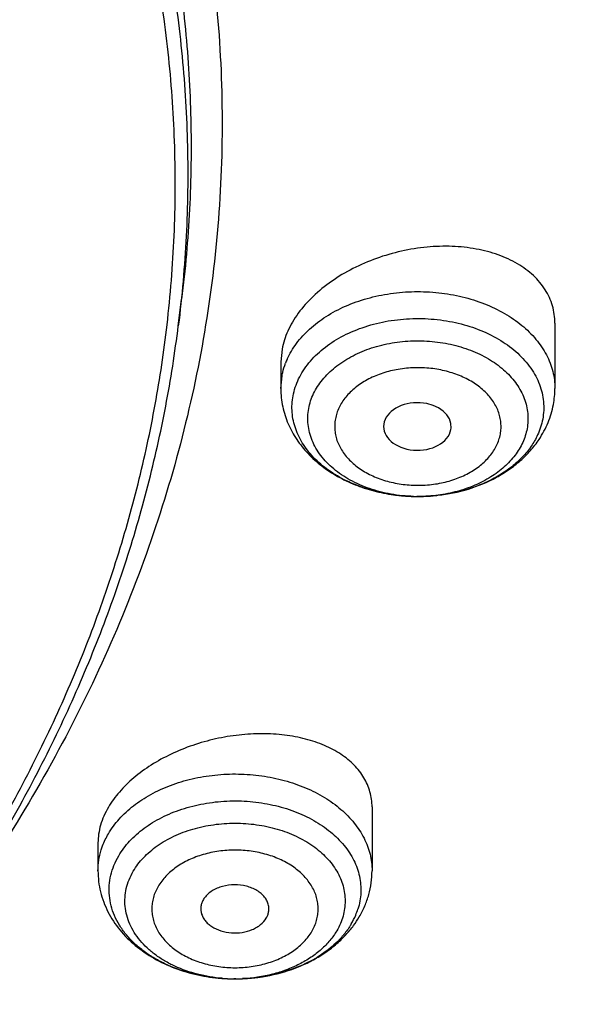
# Model space of a CAD drawing. Units: inches. Extents: x 7.7 to 14.2, y 1 to 17.5.
# Drawn here: x 12.1 to 12.4, y 12 to 12.5 of the extents above; entities that cross this region are included whole.
import ezdxf

# ---------------------------------------------------------------- set-up
doc = ezdxf.new("R2010")
doc.units = ezdxf.units.IN
doc.header["$LTSCALE"] = 1.21
doc.header["$MEASUREMENT"] = 0
doc.layers.get('0').update_dxf_attribs({"linetype": 'CONTINUOUS'})

msp = doc.modelspace()

# ---------------------------------------------------------------- linework, layer by layer
at = {"color": 7, "linetype": 'CONTINUOUS'}
for p, q in [((12.2014499739, 12.3152006643), (12.2031663966, 12.3290200578)), ((12.3961909578, 12.3164882947), (12.3961909578, 12.2827756228)), ((12.255064944, 12.3030360046), (12.2544586743, 12.2965813796)), ((12.2544586743, 12.2965810622), (12.2544586743, 12.2827756228)), ((12.3424096472, 12.2615001159), (12.342513375, 12.2622411742)), ((12.3256686351, 12.2269007209), (12.3248696969, 12.2269012038)), ((12.3016260979, 12.0662559149), (12.3016260979, 12.0332228883)), ((12.1598938144, 12.0477053324), (12.1598938144, 12.0332228883)), ((12.2312181854, 11.9773484847), (12.2302275207, 11.977348884))]:
    msp.add_line(p, q, dxfattribs=at)
at = {"color": 9, "linetype": 'CONTINUOUS'}
msp.add_line((12.2544586743, 12.2827756228), (12.255064944, 12.2893162811), dxfattribs=at)
for centre, radius, start, end in [((12.2938845391, 12.2817214536), 0.0395786078, 155.961256687, 159.171740345), ((12.2604154392, 12.0240566856), 0.0355322653, 337.2280651185, 342.5761894268), ((12.2582094646, 12.0249759725), 0.0379221139, 329.5617882963, 337.2374662437)]:
    msp.add_arc(centre, radius, start, end, dxfattribs=at)
at = {"color": 7, "linetype": 'CONTINUOUS'}
for centre, radius, start, end in [((12.2999330718, 12.2827815673), 0.0454743979, 180.0074898163, 192.0635795134), ((12.3506632383, 12.2827888408), 0.0455277213, 349.4444546736, 359.9833653632), ((12.3251022313, 12.31648531), 0.089573979, 261.6802059953, 262.4192428416), ((12.3252501071, 12.3177897969), 0.0908873509, 262.0734056567, 267.2696426118), ((12.325283837, 12.3180574871), 0.0911563773, 262.4364578089, 267.847137351), ((12.3253258003, 12.3189200462), 0.0920199254, 267.2560893998, 269.7154292864), ((12.3253206422, 12.3072707535), 0.0803706163, 268.4401867323, 269.6751770534), ((12.3253219374, 12.3074263434), 0.0805262111, 269.6748830613, 270.2440298409), ((12.325330309, 12.3187208159), 0.0918206729, 270.2117471758, 273.3225123332), ((12.3253363554, 12.3185624123), 0.0916621592, 271.7680674458, 273.8073281092), ((12.3253553097, 12.318313642), 0.0914127345, 273.3216596157, 276.4987962937), ((12.3253815115, 12.3179435366), 0.091041651, 273.8048345434, 276.1962146603), ((12.2496163521, 12.0360715988), 0.0526551053, 323.7471918593, 329.5965324422), ((12.2509625748, 12.0299153971), 0.0467118141, 317.9797807323, 319.8706397931), ((12.2307341379, 12.0687699659), 0.0914220266, 264.5090344953, 266.8914682334), ((12.230734054, 12.068900035), 0.0915518809, 265.6982081283, 266.5083535168), ((12.2307650075, 12.0577308276), 0.0803833595, 265.3203443581, 272.8081918349), ((12.2307555396, 12.069252253), 0.0919048387, 266.5097618623, 269.6708183299), ((12.2307497734, 12.0690425036), 0.0916950112, 266.8909474128, 268.2317324833), ((12.2307572626, 12.069463181), 0.0921157731, 270.2866935328, 271.7444095364), ((12.2307640266, 12.0692572966), 0.0919097781, 271.7441018949, 273.1636021956), ((12.230886608, 12.067594734), 0.0902429895, 273.1441471618, 278.8812752453), ((12.2310860622, 12.0662422848), 0.0888759632, 278.8888426385, 279.1765237434)]:
    msp.add_arc(centre, radius, start, end, dxfattribs=at)
msp.add_ellipse((12.3250847476, 12.263112932), major_axis=(0.0174732277, -2.47177e-05), ratio=0.7044411377, start_param=-0.0688826205, end_param=6.1537869727, dxfattribs=at)
at = {"color": 9, "linetype": 'CONTINUOUS'}
for points, knots in [([(11.0354037726, 13.71470542), (11.1461951107, 13.7103700185), (11.3114649126, 13.6928736766), (11.5261230518, 13.6473378423), (11.6811693528, 13.6027897655), (11.8295838905, 13.5480875249), (11.9700624553, 13.4837087533), (12.1013502683, 13.4102180623), (12.2222774528, 13.3282580753), (12.3317640249, 13.2385395954), (12.4288176548, 13.1418531335), (12.4991753006, 13.0554603341), (12.5481857708, 12.9837652364), (12.5810477045, 12.929245403), (12.6102230235, 12.8736809832), (12.6356457619, 12.8171947599), (12.6572582473, 12.7599144352), (12.6750091372, 12.7019682632), (12.6888585582, 12.6434875167), (12.6987735342, 12.5846042418), (12.70473069, 12.5254519891), (12.706717105, 12.4661651098), (12.7047265201, 12.4068783011), (12.6987652037, 12.3477262604), (12.6888460874, 12.2888433377), (12.6749925546, 12.2303630833), (12.6572375918, 12.1724175411), (12.6356210812, 12.1151379826), (12.6101943743, 12.0586526598), (12.5810151531, 12.0030892719), (12.5481493909, 11.9485706003), (12.4991338736, 11.8768772123), (12.4287701648, 11.7904869019), (12.3317097797, 11.6938038836), (12.2222169271, 11.6040892711), (12.1012840651, 11.5221335528), (11.9699909309, 11.4486474497), (11.8295085936, 11.3842737267), (11.6810874272, 11.3295762524), (11.5260487975, 11.285035301), (11.3657704567, 11.2510436663), (11.201687876, 11.2279004393), (11.0909404782, 11.2198567388), (11.0353162082, 11.2176820517)], [0, 0, 0, 0, 0.0726241757, 0.10841606, 0.1436490444, 0.1781907155, 0.2119258852, 0.2447609343, 0.2766279642, 0.3074890056, 0.3373400839, 0.3662148177, 0.3803131061, 0.3941984956, 0.4078866481, 0.4213957069, 0.4347462197, 0.4479608694, 0.4610643198, 0.4740828555, 0.4870440425, 0.4999763433, 0.5129086592, 0.5258698916, 0.5388885021, 0.5519920557, 0.5652068352, 0.5785575029, 0.5920667392, 0.6057550895, 0.6196406945, 0.6337392135, 0.6626144437, 0.6924660464, 0.7233276196, 0.7551951699, 0.7880307113, 0.8217663307, 0.8563083964, 0.8915417093, 0.9273338509, 0.9635381134, 1, 1, 1, 1]), ([(11.899785781, 13.6577371329), (11.9440555213, 13.6396640871), (12.0304920689, 13.6010882552), (12.154441162, 13.5353584476), (12.270542641, 13.4627829761), (12.3607511439, 13.3965229014), (12.4281841064, 13.3405017795), (12.4760019017, 13.2973733145), (12.5213274186, 13.2529153813), (12.5779332608, 13.1923991802), (12.6422781622, 13.1138111548), (12.6982388452, 13.030658524), (12.737108493, 12.9624289067), (12.7631625247, 12.9107863163), (12.7862544552, 12.8584407789), (12.8063471267, 12.8054762303), (12.8234070174, 12.751979073), (12.8374056848, 12.6980363059), (12.8483201099, 12.643736014), (12.856131579, 12.5891667861), (12.8608276842, 12.53441795), (12.8623997255, 12.479579038), (12.8608460628, 12.4247398606), (12.8561681517, 12.3699902456), (12.8483751198, 12.3154196741), (12.8374785905, 12.2611175998), (12.823498284, 12.2071723913), (12.8064558834, 12.1536724814), (12.7863813813, 12.100704427), (12.7633063366, 12.048355059), (12.7372705557, 11.996708478), (12.7083154389, 11.9458495974), (12.676489343, 11.8958587119), (12.629984586, 11.8300312259), (12.5647659807, 11.7503275604), (12.476528942, 11.6601232435), (12.378349951, 11.575258339), (12.2708730142, 11.4962777805), (12.1547937124, 11.4236807722), (12.0308628722, 11.3579292), (11.8998804029, 11.2994415451), (11.7626912831, 11.2485909356), (11.6201801193, 11.2057022909), (11.4732664245, 11.1710500817), (11.3228960264, 11.144856314), (11.1700454735, 11.1272890326), (11.0672720887, 11.121411482), (11.0157306125, 11.1199320305)], [0, 0, 0, 0, 0.0347025689, 0.0686350506, 0.1017416386, 0.1339840059, 0.149777834, 0.1653507355, 0.1807039207, 0.1958401906, 0.2254731477, 0.2543105265, 0.2684592383, 0.2824411812, 0.2962703009, 0.3099620126, 0.323533113, 0.3370016271, 0.3503866841, 0.3637082984, 0.3769872051, 0.3902445986, 0.4035019319, 0.4167806478, 0.4301019522, 0.4434865772, 0.4569545442, 0.4705249914, 0.484215941, 0.4980442144, 0.5120252104, 0.5261729165, 0.5404997009, 0.5550164142, 0.584646945, 0.6151267903, 0.6464844333, 0.6787242412, 0.7118282981, 0.7457585142, 0.7804588624, 0.8158576446, 0.8518697349, 0.8883987744, 0.9253393079, 0.9625788656, 1, 1, 1, 1]), ([(11.7284769116, 13.5794964522), (11.7809977379, 13.5604589233), (11.8581716846, 13.5289181597), (11.9573067588, 13.4806895092), (12.0513904606, 13.429660237), (12.1404937411, 13.373206875), (12.2236770781, 13.3114871281), (12.3008692922, 13.2479375151), (12.3717506714, 13.1796936747), (12.4352884018, 13.107140267), (12.4785194758, 13.0515451362), (12.5176296885, 12.9944368748), (12.5525152961, 12.9359655775), (12.583080988, 12.8762878487), (12.609242075, 12.8155625532), (12.6309270011, 12.7539528958), (12.6480757429, 12.6916245593), (12.660639415, 12.6287455338), (12.6685837865, 12.5654862793), (12.6718862418, 12.5020183068), (12.6705367082, 12.4385140917), (12.6645401282, 12.3751461974), (12.6539127814, 12.3120866597), (12.6386842294, 12.2495065043), (12.618898066, 12.1875745756), (12.5946085106, 12.1264579455), (12.5658828809, 12.066320681), (12.5328009748, 12.0073234838), (12.4954518905, 11.9496236832), (12.4539396332, 11.8933768987), (12.4238340208, 11.8572704639), (12.4081486409, 11.8395059288)], [0, 0, 0, 0, 0.0744573797, 0.1109467017, 0.1468978551, 0.217074831, 0.2512882885, 0.2849000289, 0.3502961514, 0.3821221109, 0.4133821083, 0.4441027049, 0.4743178784, 0.5040688888, 0.5334039439, 0.5623779439, 0.5910517719, 0.6194914499, 0.6477672197, 0.675952295, 0.7041215574, 0.7323501896, 0.760712284, 0.7892794704, 0.8181196644, 0.8472960562, 0.8768661132, 0.9068809059, 0.937384706, 0.9684145088, 1, 1, 1, 1]), ([(10.9376923427, 13.3297090203), (10.9928019656, 13.3297090203), (11.075396127, 13.3259608579), (11.1844885908, 13.3134512847), (11.2915588889, 13.2961182928), (11.3963530634, 13.2715175822), (11.4977672165, 13.2396676813), (11.5710992356, 13.2125215325), (11.6418154414, 13.182097584), (11.7096271343, 13.148519143), (11.7742539825, 13.1119234093), (11.835429376, 13.0724594261), (11.8929000179, 13.0302878833), (11.9464272021, 12.9855811533), (11.995787007, 12.9385219613), (12.0407727241, 12.8893034602), (12.0811957004, 12.8381274486), (12.116885698, 12.7852035796), (12.1476907961, 12.7307489939), (12.1734791686, 12.6749885951), (12.1941393125, 12.6181538476), (12.209580643, 12.5604820328), (12.2197342902, 12.5022154517), (12.224555228, 12.4436004519), (12.2240220148, 12.3848856172), (12.2181369171, 12.3263201946), (12.2069259168, 12.2681525503), (12.1904394054, 12.2106281679), (12.1687505874, 12.1539886893), (12.1419534186, 12.0984694108), (12.1101660777, 12.0443042776), (12.0859948213, 12.0096138921), (12.0731612904, 11.9925711395)], [0, 0, 0, 0, 0.0752041275, 0.1126207667, 0.1498062446, 0.2231754054, 0.2592453864, 0.2948164775, 0.3298342096, 0.3642509103, 0.3980266027, 0.4311297652, 0.4635384065, 0.4952406847, 0.5262353404, 0.5565332095, 0.5861586248, 0.615149367, 0.6435564484, 0.6714440595, 0.6988888927, 0.7259788698, 0.752811349, 0.7794908451, 0.8061262178, 0.8328275923, 0.8597032008, 0.8868563307, 0.9143826401, 0.9423679471, 0.9708865371, 1, 1, 1, 1]), ([(10.9376923427, 13.3058781575), (10.9815340127, 13.3058781575), (11.0690162292, 13.3026787078), (11.1989313143, 13.288317972), (11.326072157, 13.2645529622), (11.4490773594, 13.2316328545), (11.5666400324, 13.1899044201), (11.6775091721, 13.1398044466), (11.7805043534, 13.0818569931), (11.8745293267, 13.0166622864), (11.9585699476, 12.9449049966), (12.0200938243, 12.8796500005), (12.063262899, 12.8249288767), (12.0923359571, 12.7831225783), (12.1183081434, 12.740301372), (12.141110479, 12.6965792538), (12.1606795683, 12.6520735389), (12.1769607782, 12.6069037181), (12.1899099662, 12.5611921579), (12.1994892376, 12.5150621276), (12.2056730675, 12.4686395344), (12.2084431397, 12.4220497473), (12.2077917729, 12.3754231072), (12.2050824654, 12.3444468196), (12.2031663966, 12.3290200581)], [0, 0, 0, 0, 0.0733108181, 0.1462281649, 0.2183736395, 0.289385818, 0.3589375933, 0.4267450156, 0.4925796232, 0.5562803849, 0.61776579, 0.6770454058, 0.7059010508, 0.7342557162, 0.762139923, 0.7895910889, 0.8166531132, 0.843376046, 0.8698156574, 0.8960325028, 0.9220911845, 0.9480591675, 0.9740055863, 1, 1, 1, 1]), ([(10.9376923427, 13.2907338014), (10.9814745481, 13.2907338014), (11.0688381085, 13.287538697), (11.1985769834, 13.2731974362), (11.3255453791, 13.2494646611), (11.4483837437, 13.2165892041), (11.5657869609, 13.1749173681), (11.6765057234, 13.1248853475), (11.7793612075, 13.0670164909), (11.8732586503, 13.0019102109), (11.9571852829, 12.9302502489), (12.0186257118, 12.8650837612), (12.0617362342, 12.8104368582), (12.0907698592, 12.7686872637), (12.1167068181, 12.7259241378), (12.1394782258, 12.682261322), (12.1590207726, 12.6378159723), (12.1752798995, 12.5927074174), (12.1882115239, 12.5470578581), (12.1977778025, 12.5009903961), (12.2039532448, 12.454630768), (12.2067195599, 12.4081041728), (12.2060690765, 12.3615407747), (12.2033634437, 12.3306065016), (12.2014499738, 12.3152006643)], [0, 0, 0, 0, 0.073310818, 0.1462281649, 0.2183736395, 0.289385818, 0.3589375933, 0.4267450155, 0.4925796232, 0.5562803849, 0.61776579, 0.6770454058, 0.7059010508, 0.7342557161, 0.762139923, 0.7895910889, 0.8166531132, 0.843376046, 0.8698156574, 0.8960325028, 0.9220911845, 0.9480591675, 0.9740055863, 1, 1, 1, 1]), ([(12.1956337405, 12.3157338545), (12.1974065085, 12.331018807), (12.1998434332, 12.3617052644), (12.2001278879, 12.407874967), (12.1970377478, 12.4539951893), (12.1905796547, 12.499937791), (12.1807730759, 12.5455795088), (12.167644975, 12.5907970094), (12.1512313819, 12.6354685432), (12.1315788365, 12.6794748429), (12.1087399183, 12.7226978198), (12.0827784203, 12.7650226006), (12.0537633133, 12.8063377394), (12.0107336438, 12.860405684), (11.9495032852, 12.9248660558), (11.865979822, 12.9957333841), (11.7726302816, 13.0601051655), (11.6704554304, 13.117309033), (11.5605386719, 13.1667557385), (11.4440456481, 13.2079317486), (11.3222094002, 13.2404096078), (11.1963136424, 13.2638525137), (11.0676947037, 13.27801686), (10.9810921547, 13.2811726213), (10.9376923427, 13.2811726473)], [0, 0, 0, 0, 0.0259723402, 0.0519043193, 0.0778650056, 0.1039229403, 0.1301448351, 0.1565944795, 0.1833316276, 0.210411075, 0.2378821019, 0.2657877, 0.2941644686, 0.3230423009, 0.3823639181, 0.4438844635, 0.5076105918, 0.5734589975, 0.641266179, 0.7108009102, 0.7817806327, 0.8538806493, 0.9267456667, 1, 1, 1, 1]), ([(11.0369544841, 11.2295887275), (11.095407299, 11.2319247797), (11.2117361383, 11.2406995122), (11.3838635284, 11.2661516766), (11.551565229, 11.3036168285), (11.7131641318, 11.3527260259), (11.8670596221, 11.4129988417), (12.0117144337, 11.483840177), (12.1242784368, 11.5516592576), (12.2082347896, 11.6106155997), (12.2865888228, 11.6714360916), (12.3591178921, 11.7368319953), (12.4248816515, 11.8064869939), (12.4700593251, 11.8599511692), (12.5113997846, 11.9149520973), (12.5488001987, 11.9713548469), (12.5821642462, 12.029018691), (12.6114077718, 12.087799116), (12.6364549468, 12.1475492774), (12.6572410087, 12.208119064), (12.6737128426, 12.2693556057), (12.6858263188, 12.3311045579), (12.6935503808, 12.3932089596), (12.6968649069, 12.4555122546), (12.6957603966, 12.5178520548), (12.692086386, 12.5592677336), (12.6895240084, 12.5798974503)], [0, 0, 0, 0, 0.0736012318, 0.1466289558, 0.2187362814, 0.289596776, 0.3589192423, 0.4264561887, 0.4920143925, 0.5240173742, 0.5554836881, 0.6167747659, 0.6466278062, 0.6759606762, 0.7047921332, 0.7331470289, 0.7610563349, 0.7885571931, 0.8156925176, 0.8425107266, 0.8690652397, 0.8954136971, 0.9216172176, 0.947739399, 0.9738452327, 1, 1, 1, 1]), ([(12.6895087057, 12.5798934483), (12.6912593769, 12.5650769194), (12.6940116718, 12.5353752258), (12.6958753698, 12.4906937085), (12.695465389, 12.4459924088), (12.6927840827, 12.4013309481), (12.6878332767, 12.3567671077), (12.680620873, 12.3123588231), (12.6711556209, 12.2681638404), (12.659450205, 12.2242395765), (12.6455204718, 12.1806427459), (12.6293839229, 12.1374304406), (12.6110625348, 12.0946571115), (12.5836127166, 12.0379988099), (12.5438348096, 11.9684957732), (12.4880690763, 11.8882014814), (12.4243123449, 11.8109735054), (12.3651739051, 11.7498864976), (12.314290757, 11.7028997482), (12.2603821756, 11.6566586638), (12.1886257055, 11.6015320529), (12.0966215483, 11.5403165268), (11.9986549312, 11.4839334518), (11.8952377457, 11.4326737569), (11.8236494548, 11.4023593919), (11.7871138419, 11.3881012853)], [0, 0, 0, 0, 0.0278098967, 0.055572648, 0.0833239429, 0.1110995812, 0.1389351456, 0.1668656752, 0.1949253673, 0.2231473042, 0.2515631283, 0.2802029296, 0.3090948379, 0.3382651238, 0.397519763, 0.4581471078, 0.5202735507, 0.5839867928, 0.6164610903, 0.649347617, 0.7163477507, 0.7849780216, 0.8551872301, 0.9268960467, 1, 1, 1, 1]), ([(12.2577385754, 12.2978439692), (12.2590282665, 12.3007368957), (12.2624029888, 12.3063987533), (12.2692877363, 12.3138767372), (12.2778960935, 12.3203595765), (12.2879544421, 12.3256584908), (12.2991549976, 12.3296238568), (12.3111556083, 12.3321394319), (12.3235897152, 12.3331309501), (12.336076916, 12.3325688155), (12.3482351248, 12.3304698334), (12.3596927636, 12.3268961635), (12.3700999921, 12.3219528979), (12.379138658, 12.3157810345), (12.3865261183, 12.308558761), (12.3911672418, 12.3017338721), (12.3937723619, 12.2960063986), (12.3951638191, 12.2916569521), (12.3960035765, 12.2872354264), (12.3961908627, 12.2842574437), (12.3961906884, 12.2827756228)], [0, 0, 0, 0, 0.0540770961, 0.111469449, 0.1725366536, 0.2371602218, 0.3048304931, 0.374746618, 0.4459138033, 0.5172357885, 0.5876040551, 0.6559866342, 0.721519407, 0.7836021001, 0.8419979429, 0.8969277643, 0.9233460121, 0.9492139886, 0.9747007156, 1, 1, 1, 1]), ([(12.2607812329, 12.2789416185), (12.2610611499, 12.2804450553), (12.261838189, 12.2834486598), (12.2636072675, 12.287811683), (12.2659736583, 12.2920273123), (12.2699536382, 12.2974843434), (12.276355395, 12.3037126329), (12.2857371257, 12.3098460496), (12.296596056, 12.3145680277), (12.3085250687, 12.3177101138), (12.3210808866, 12.3191617683), (12.3337950535, 12.3188703104), (12.3461931818, 12.3168462379), (12.3578129769, 12.3131626632), (12.3682227856, 12.3079484571), (12.3770311591, 12.3013878157), (12.3828524316, 12.2948657136), (12.3863182247, 12.2892356564), (12.3882893011, 12.2849169629), (12.3896515331, 12.2804784866), (12.390389995, 12.2759627241), (12.3904948269, 12.2714173649), (12.3901448517, 12.2684094167), (12.3898683992, 12.2669245878)], [0, 0, 0, 0, 0.0261159886, 0.0527929321, 0.0801903789, 0.1084607162, 0.1679094186, 0.2315052755, 0.2988974767, 0.3692545715, 0.4414177805, 0.5140451269, 0.5857492989, 0.6552337454, 0.7214323377, 0.7836566552, 0.8417479204, 0.8694232648, 0.8963153802, 0.9225955143, 0.9484785996, 0.9742072461, 1, 1, 1, 1]), ([(10.9376923427, 11.4962014378), (10.9768096974, 11.4962014375), (11.0548997549, 11.4987666093), (11.1710919468, 11.5102858958), (11.2852826062, 11.5293748599), (11.3964840839, 11.5558713976), (11.5037422128, 11.5895493708), (11.6061351418, 11.6301227507), (11.7027831396, 11.6772473396), (11.7928552958, 11.7305248491), (11.8755754273, 11.7895054911), (11.9502296338, 11.8536953694), (12.0161633631, 11.9225480069), (12.063735167, 11.9838198682), (12.0967299116, 12.0345383021), (12.1187822615, 12.0730613333), (12.1382759348, 12.112272132), (12.15517033, 12.1520861002), (12.1694261513, 12.1924171226), (12.1810130236, 12.2331777166), (12.1899036595, 12.2742769963), (12.194030356, 12.3019093408), (12.1956337405, 12.3157338545)], [0, 0, 0, 0, 0.0719413656, 0.1435715362, 0.2145887063, 0.2847018774, 0.3536420973, 0.4211675723, 0.4870717066, 0.5511904698, 0.6134101775, 0.6736751787, 0.7319951637, 0.7884514271, 0.8160375458, 0.8432232272, 0.8700399931, 0.8965241221, 0.9227160605, 0.9486602859, 0.9744046791, 1, 1, 1, 1]), ([(12.2688652862, 12.2724234402), (12.2691101244, 12.2737384684), (12.2697899606, 12.2763658046), (12.271337279, 12.2801824769), (12.2734074043, 12.2838701598), (12.2768888003, 12.288643789), (12.2824887688, 12.2940919144), (12.290695427, 12.2994571306), (12.3001943093, 12.3035876513), (12.3106292315, 12.3063361434), (12.3216124345, 12.3076059306), (12.3327341376, 12.3073509499), (12.343579396, 12.305580422), (12.3537438212, 12.3023582577), (12.3628498594, 12.2977971881), (12.370554945, 12.2920582444), (12.375647332, 12.2863531557), (12.3786786198, 12.2814280358), (12.3804031559, 12.277650468), (12.3815945832, 12.2737678228), (12.3822406759, 12.2698175675), (12.3823321515, 12.265841469), (12.3820261531, 12.2632102856), (12.3817843459, 12.2619115369)], [0, 0, 0, 0, 0.0261139355, 0.0527923691, 0.0801912187, 0.1084607499, 0.1679093463, 0.2315052841, 0.2988975837, 0.3692547226, 0.4414178891, 0.5140451177, 0.5857491995, 0.6552336543, 0.7214323314, 0.7836567587, 0.8417480996, 0.8694234182, 0.8963153243, 0.9225947435, 0.9484791497, 0.9742093443, 1, 1, 1, 1]), ([(12.255064944, 12.2893162811), (12.2551667764, 12.289863224), (12.2556285847, 12.2920609315), (12.256291927, 12.2942156859), (12.2568923768, 12.2957943399)], [0, 0, 0, 0, 0.2477771289, 1, 1, 1, 1]), ([(12.3679840037, 12.2591193384), (12.3681666796, 12.2601004926), (12.3683978071, 12.2620883688), (12.3683288863, 12.2650923771), (12.3678405529, 12.2680772316), (12.3666276139, 12.2720330904), (12.3640411848, 12.2768125838), (12.3595005342, 12.2818951814), (12.3536777495, 12.2862339554), (12.3467977389, 12.2896795394), (12.3391175953, 12.2921143932), (12.330923118, 12.2934521338), (12.322519718, 12.2936447836), (12.3142210248, 12.292685374), (12.3063365116, 12.2906084116), (12.2991597247, 12.2874880989), (12.2929577715, 12.2834318216), (12.2879674063, 12.2785803783), (12.2849431213, 12.2739362919), (12.2833643867, 12.2700403522), (12.2828505943, 12.2680552821), (12.2826656284, 12.2670618285)], [0, 0, 0, 0, 0.0257920795, 0.051526475, 0.0774164697, 0.1037007686, 0.1581756417, 0.2162796759, 0.2785169022, 0.3447296155, 0.4142292869, 0.4859489513, 0.558591979, 0.630771006, 0.7011431567, 0.7685493798, 0.8321592382, 0.8916203545, 0.9472019033, 0.9738845998, 1, 1, 1, 1]), ([(12.2826656284, 12.2670618285), (12.2824829525, 12.2660806743), (12.282251825, 12.2640927981), (12.2823207457, 12.2610887897), (12.2828090792, 12.2581039353), (12.2840220181, 12.2541480765), (12.2866084473, 12.2493685831), (12.2911490979, 12.2442859855), (12.2969718826, 12.2399472115), (12.3038518932, 12.2365016274), (12.3115320367, 12.2340667736), (12.3197265141, 12.2327290331), (12.3281299141, 12.2325363832), (12.3364286073, 12.2334957929), (12.3443131205, 12.2355727553), (12.3514899074, 12.2386930679), (12.3576918606, 12.2427493453), (12.3626822258, 12.2476007885), (12.3657065107, 12.252244875), (12.3672852454, 12.2561408147), (12.3677990378, 12.2581258848), (12.3679840037, 12.2591193384)], [0, 0, 0, 0, 0.0257920795, 0.051526475, 0.0774164697, 0.1037007686, 0.1581756417, 0.2162796759, 0.2785169022, 0.3447296155, 0.4142292869, 0.4859489513, 0.558591979, 0.630771006, 0.7011431567, 0.7685493798, 0.8321592382, 0.8916203545, 0.9472019032, 0.9738845998, 1, 1, 1, 1]), ([(12.1652881783, 12.052399128), (12.1668831382, 12.055121895), (12.1707931172, 12.060387433), (12.1782357216, 12.0672274989), (12.1871949162, 12.0730565298), (12.1974064848, 12.0777132385), (12.2085774991, 12.0810723421), (12.2203867662, 12.0830404348), (12.2324946996, 12.0835625602), (12.2445526752, 12.0826240102), (12.2562135906, 12.0802511778), (12.2671422037, 12.0765102), (12.2770244945, 12.0715045294), (12.2855758246, 12.0653686632), (12.2925437549, 12.0582696731), (12.2969071026, 12.0516158899), (12.2993546503, 12.0460517784), (12.3006616858, 12.0418302754), (12.3014500355, 12.0375436792), (12.3016258264, 12.0346586488), (12.3016259351, 12.0332228883)], [0, 0, 0, 0, 0.0553240532, 0.1140701075, 0.176365011, 0.2419353158, 0.3101878405, 0.3802990496, 0.4512983398, 0.5221482927, 0.5918225779, 0.6593842925, 0.7240669691, 0.7853597802, 0.8430953034, 0.897529683, 0.92375799, 0.9494716226, 0.9748276383, 1, 1, 1, 1]), ([(12.1706149115, 12.0409964443), (12.1721997565, 12.043701944), (12.1761458301, 12.0489189074), (12.1837278765, 12.055587384), (12.1928846442, 12.06114288), (12.203304359, 12.065407739), (12.2146403105, 12.068249857), (12.2265144927, 12.0695774216), (12.2385304997, 12.0693476562), (12.2502869655, 12.0675678838), (12.2613913828, 12.0642959363), (12.27147441, 12.0596352676), (12.2801971177, 12.0537349488), (12.2861840715, 12.047834282), (12.2899570204, 12.0426928922), (12.2922356918, 12.0387265824), (12.2939850019, 12.0346244844), (12.2951893516, 12.0304220648), (12.2958357103, 12.02615629), (12.2959191814, 12.0218655231), (12.2954377917, 12.0175889759), (12.2947491439, 12.0147938739), (12.2943173411, 12.0134169992)], [0, 0, 0, 0, 0.0562277054, 0.1162230432, 0.1800816035, 0.2473951289, 0.3173796835, 0.3889902411, 0.4610357302, 0.5322871968, 0.6015851353, 0.6679491807, 0.7306934358, 0.7895468079, 0.8176125954, 0.8448521174, 0.8713902764, 0.8973884723, 0.9230363473, 0.9485425264, 0.9741234462, 1, 1, 1, 1]), ([(12.17814805, 12.0330244246), (12.1796184119, 12.0355344895), (12.1833250529, 12.040363109), (12.190494931, 12.0464526464), (12.1991703644, 12.0514273296), (12.2090221924, 12.0551102243), (12.2196844796, 12.0573744531), (12.2307599477, 12.0581382917), (12.2418354113, 12.0573744112), (12.2524976752, 12.0551102259), (12.2623495139, 12.0514271335), (12.271024734, 12.0464529628), (12.2781955524, 12.0403618615), (12.2827543265, 12.0344234887), (12.2853216726, 12.0293705689), (12.2866928643, 12.0255184926), (12.2875212031, 12.0215867492), (12.2877987859, 12.0176148227), (12.2875214801, 12.0136428848), (12.2866928909, 12.0097104298), (12.2853212899, 12.0058591938), (12.2840741207, 12.0034039135), (12.2833718623, 12.0022050835)], [0, 0, 0, 0, 0.0567970111, 0.1176352888, 0.1825695678, 0.2510681363, 0.3221748747, 0.3946538061, 0.4671327207, 0.5382393211, 0.6067379588, 0.671671496, 0.7325112091, 0.7893071078, 0.8164450297, 0.8429113796, 0.8689051531, 0.8946540538, 0.9204000293, 0.9463947923, 0.9728732279, 1, 1, 1, 1]), ([(12.1615736247, 12.0440686614), (12.1617978736, 12.0447837162), (12.162794772, 12.0476608885), (12.1641283432, 12.0504191658), (12.1652881783, 12.052399128)], [0, 0, 0, 0, 0.2461827743, 1, 1, 1, 1]), ([(12.1598939772, 12.0332228883), (12.1598938392, 12.035046591), (12.1601788978, 12.0387210211), (12.1610214391, 12.0423079258), (12.1615736247, 12.0440686614)], [0, 0, 0, 0, 0.4970580177, 1, 1, 1, 1]), ([(12.2705119906, 12.0018947476), (12.2715582885, 12.0036808898), (12.2728063114, 12.0065413366), (12.2736469396, 12.0105358677), (12.2738570412, 12.0135375055), (12.2736469686, 12.0165384175), (12.2730215126, 12.0195093044), (12.2719852008, 12.0224197856), (12.2700457846, 12.0262378632), (12.2666011499, 12.0307247155), (12.2611831367, 12.0353271155), (12.2546282889, 12.0390855344), (12.247184407, 12.0418684354), (12.2391281606, 12.0435792065), (12.2307597155, 12.0441563529), (12.2223913029, 12.0435791473), (12.2143350845, 12.0418682917), (12.2068912851, 12.0390854412), (12.2003363351, 12.0353266346), (12.1949192615, 12.0307255074), (12.1921187823, 12.027077308), (12.1910079217, 12.0251809502)], [0, 0, 0, 0, 0.0534968618, 0.0794949465, 0.1052435186, 0.1309950876, 0.1569923397, 0.1834623543, 0.2106033315, 0.2674056709, 0.3282526302, 0.3931943556, 0.4617015401, 0.5328170617, 0.605305269, 0.6777930632, 0.7489080176, 0.8174153643, 0.8823573685, 0.9432020654, 1, 1, 1, 1]), ([(12.1910079217, 12.0251809502), (12.1899616238, 12.023394808), (12.1887136009, 12.0205343612), (12.1878729727, 12.0165398301), (12.1876628711, 12.0135381923), (12.1878729437, 12.0105372804), (12.1884983997, 12.0075663935), (12.1895347115, 12.0046559122), (12.1914741277, 12.0008378346), (12.1949187624, 11.9963509823), (12.2003367757, 11.9917485823), (12.2068916234, 11.9879901634), (12.2143355053, 11.9852072624), (12.2223917517, 11.9834964913), (12.2307601968, 11.9829193449), (12.2391286094, 11.9834965505), (12.2471848278, 11.9852074061), (12.2546286272, 11.9879902566), (12.2611835772, 11.9917490632), (12.2666006508, 11.9963501904), (12.26940113, 11.9999983898), (12.2705119906, 12.0018947476)], [0, 0, 0, 0, 0.0534968618, 0.0794949465, 0.1052435186, 0.1309950876, 0.1569923397, 0.1834623543, 0.2106033315, 0.2674056709, 0.3282526302, 0.3931943556, 0.4617015401, 0.5328170617, 0.605305269, 0.6777930632, 0.7489080176, 0.8174153643, 0.8823573685, 0.9432020654, 1, 1, 1, 1])]:
    msp.add_open_spline(points, degree=3, knots=knots, dxfattribs=at)
at = {"color": 7, "linetype": 'CONTINUOUS'}
for points, knots in [([(11.0162836077, 11.1501881142), (11.078010834, 11.1520154033), (11.2009565605, 11.1599505264), (11.3831297131, 11.1846758601), (11.5609967686, 11.2219652448), (11.7328233497, 11.2714611071), (11.8969489332, 11.3326893604), (12.0517839721, 11.4050655676), (12.1958279613, 11.4879002391), (12.3276851646, 11.5804114441), (12.4460617666, 11.6817130288), (12.5332736009, 11.7734734102), (12.5949486271, 11.8503001477), (12.6367732383, 11.9089744678), (12.6744491978, 11.9690452273), (12.7078852652, 12.0303673486), (12.7369976225, 12.0927910709), (12.7617125841, 12.1561643004), (12.7819690022, 12.2203312359), (12.7977147782, 12.2851345922), (12.8089097886, 12.3504142732), (12.8155263045, 12.4160100315), (12.8175462726, 12.4817554851), (12.8158267512, 12.5255485882), (12.8142061933, 12.5473825176)], [0, 0, 0, 0, 0.0732714835, 0.1460372798, 0.2179557417, 0.2887067019, 0.3580006367, 0.4255881182, 0.4912695303, 0.5549050361, 0.6164247413, 0.6758380746, 0.7047929707, 0.7332654304, 0.761282071, 0.788875492, 0.8160839908, 0.8429512951, 0.8695263015, 0.895862367, 0.9220166631, 0.9480493917, 0.9740227677, 1, 1, 1, 1]), ([(11.0154759432, 11.0993468149), (11.0787279067, 11.1011084098), (11.2047691224, 11.1089072501), (11.3917188242, 11.1334161707), (11.5746268316, 11.1705112191), (11.7518536367, 11.2198821811), (11.9218273525, 11.2811199362), (12.0830383659, 11.3537227531), (12.2340528257, 11.4371024763), (12.3735220565, 11.5305958844), (12.5001722047, 11.633452614), (12.594764989, 11.7270056495), (12.6626737469, 11.8056969432), (12.7093309665, 11.8660665771), (12.7519584494, 11.928082578), (12.7904449939, 11.9916123607), (12.82468313, 12.0565153528), (12.8545760256, 12.1226429983), (12.8800340737, 12.1898399058), (12.9009778097, 12.2579429549), (12.9173415122, 12.3267807878), (12.9290694872, 12.3961779808), (12.9361222501, 12.4659470278), (12.9376923427, 12.5126078993), (12.9376923427, 12.5359091459)], [0, 0, 0, 0, 0.0718917413, 0.1433443326, 0.2140586914, 0.2837556521, 0.3521842448, 0.4191300248, 0.4844234051, 0.5479474789, 0.6096453549, 0.66952643, 0.6988180431, 0.7276913856, 0.7561676091, 0.7842721672, 0.8120346884, 0.8394885766, 0.8666709019, 0.893621872, 0.9203842689, 0.9470033259, 0.9735262305, 1, 1, 1, 1]), ([(11.0355349432, 11.1686169932), (11.1524430299, 11.1729663526), (11.3268678605, 11.1911131366), (11.5534618281, 11.2387804181), (11.7171662995, 11.2855294515), (11.8738932675, 11.3430194635), (12.0222605899, 11.4107466818), (12.1609384309, 11.4881149693), (12.288686729, 11.5744454296), (12.4043605835, 11.6689867916), (12.5069079975, 11.7709031359), (12.5812553702, 11.8619937488), (12.6330480103, 11.9375987083), (12.6677754461, 11.9950958035), (12.698608387, 12.0536984951), (12.7254761143, 12.1132772911), (12.7483176608, 12.1736968346), (12.7670791448, 12.2348212838), (12.7817170444, 12.2965117482), (12.7921978863, 12.3586290769), (12.798495478, 12.4210284377), (12.7998971207, 12.4627458584), (12.7998970072, 12.4835744705)], [0, 0, 0, 0, 0.1452375891, 0.2168263936, 0.2873022859, 0.356398829, 0.4238841188, 0.4895693851, 0.5533174508, 0.6150511225, 0.6747614569, 0.7325149682, 0.7607119563, 0.7884819924, 0.8158564738, 0.8428717212, 0.8695689032, 0.8959935097, 0.9221949776, 0.948226056, 0.9741420275, 1, 1, 1, 1]), ([(12.396190659, 12.3164882515), (12.3961908638, 12.3180204238), (12.3959813066, 12.3210739601), (12.3950206633, 12.3255544648), (12.3934273071, 12.3298564477), (12.3912215574, 12.333938526), (12.3884270674, 12.3377623893), (12.3850763358, 12.3412956139), (12.3812028179, 12.3445082203), (12.3752873112, 12.3484022486), (12.3667404409, 12.3522920255), (12.3553140462, 12.355262419), (12.3429020063, 12.3565574026), (12.3299122475, 12.3561465728), (12.3167645164, 12.3540475685), (12.3038883482, 12.3503243095), (12.2917118119, 12.3450896373), (12.2806496595, 12.3385033126), (12.2710933009, 12.3307742272), (12.2645543584, 12.3234480637), (12.2604566699, 12.3172518627), (12.2572670942, 12.3111515011), (12.2556700796, 12.3062861938), (12.255064944, 12.3030360046)], [0, 0, 0, 0, 0.0249989521, 0.0497451947, 0.0745204658, 0.0995945311, 0.1252093002, 0.151571476, 0.1788426915, 0.2071343065, 0.2669269032, 0.3310486654, 0.3989842255, 0.4698459592, 0.5424986609, 0.6156594567, 0.6879864786, 0.7581725173, 0.8250606002, 0.887792096, 0.9174886768, 0.9460585425, 1, 1, 1, 1]), ([(10.9376923427, 11.4947889953), (10.9768165509, 11.4947889953), (11.0549227505, 11.4973467099), (11.1711485545, 11.5088328759), (11.285393846, 11.5278689795), (11.3966812347, 11.5542962732), (11.5040665526, 11.5878936232), (11.606637345, 11.6283815191), (11.7035224403, 11.6754239923), (11.7938981887, 11.7286326863), (11.8769938119, 11.7875693753), (11.9520981573, 11.8517530267), (12.0185562022, 11.9206507304), (12.0666177753, 11.9820035967), (12.1000385326, 12.0328256071), (12.1224253796, 12.0714534596), (12.1422653592, 12.1107900975), (12.1595150555, 12.1507512885), (12.1741336745, 12.1912508959), (12.1860883942, 12.2322021916), (12.1953481075, 12.2735114604), (12.1997231119, 12.3012972214), (12.2014499739, 12.3152006647)], [0, 0, 0, 0, 0.0717584333, 0.1432112609, 0.2140618375, 0.2840246609, 0.3528359415, 0.4202588945, 0.4860915831, 0.5501741283, 0.6123962238, 0.6727044737, 0.7311092132, 0.7876902351, 0.815352365, 0.8426221619, 0.8695302833, 0.8961113866, 0.9224040154, 0.9484523498, 0.9743034969, 1, 1, 1, 1]), ([(12.3121410517, 12.2278540202), (12.3082141476, 12.2284283), (12.3005607543, 12.2300722697), (12.2897888091, 12.2340447919), (12.2802218108, 12.2393679619), (12.2721916922, 12.2458700619), (12.2669342151, 12.2522093728), (12.2638264371, 12.2576291364), (12.2620680508, 12.2617727705), (12.2608663643, 12.2660178239), (12.2602325914, 12.2703271047), (12.2601749271, 12.2746592673), (12.2605175817, 12.2775255457), (12.2607812329, 12.2789416185)], [0, 0, 0, 0, 0.1476119423, 0.290074872, 0.4255587661, 0.5529899866, 0.6723107102, 0.7293415457, 0.7848934387, 0.8393050219, 0.8929957328, 0.9464250874, 1, 1, 1, 1]), ([(12.2554629176, 12.2732775552), (12.2561009294, 12.2702859657), (12.25798786, 12.2643901179), (12.2624604424, 12.2562114513), (12.268385247, 12.2488539021), (12.2755513135, 12.2424465983), (12.2837593228, 12.2370661084), (12.2928184914, 12.2327658002), (12.3025369912, 12.229588122), (12.3092892445, 12.2282482995), (12.3127163519, 12.2277708237)], [0, 0, 0, 0, 0.1180201442, 0.2370544051, 0.357735531, 0.4807105845, 0.6064511683, 0.7351188896, 0.8664948816, 1, 1, 1, 1]), ([(12.3231329126, 12.2269299183), (12.3192149745, 12.2270366314), (12.3114795222, 12.2278122726), (12.3003986097, 12.2306430924), (12.2903516707, 12.2350246053), (12.2817626024, 12.2407835987), (12.2760193207, 12.2466654511), (12.2725703368, 12.2518114295), (12.2705966403, 12.255776997), (12.2692159126, 12.2598705124), (12.2684452725, 12.2640481292), (12.2682963106, 12.2682602806), (12.2686093155, 12.2710486195), (12.2688652862, 12.2724234402)], [0, 0, 0, 0, 0.1471324758, 0.2905905097, 0.4277047533, 0.5565909184, 0.6765368695, 0.7334582912, 0.7885989275, 0.8423246462, 0.8951103777, 0.9475028361, 1, 1, 1, 1]), ([(12.3880150696, 12.2564490521), (12.3898298588, 12.2591749276), (12.3929438523, 12.2649571569), (12.3948263141, 12.2712571426), (12.3954205295, 12.2744486788)], [0, 0, 0, 0, 0.5021735767, 1, 1, 1, 1]), ([(12.3898683992, 12.2669245878), (12.3896078934, 12.265525409), (12.3888992398, 12.2627309154), (12.3878527041, 12.2600454838), (12.3872475764, 12.2587265254)], [0, 0, 0, 0, 0.4951424418, 1, 1, 1, 1]), ([(12.3817843459, 12.2619115369), (12.3813341775, 12.2594936784), (12.3797731029, 12.2546420514), (12.3757101106, 12.2479415559), (12.3700477494, 12.2418925953), (12.3629821417, 12.2366753948), (12.3547397102, 12.2324378042), (12.3455783631, 12.2293041238), (12.3357858741, 12.2273675894), (12.3290549586, 12.2269152993), (12.3256649075, 12.2269008627)], [0, 0, 0, 0, 0.103626793, 0.212260162, 0.3276584466, 0.4505182663, 0.5805463566, 0.7166532056, 0.8571594484, 1, 1, 1, 1]), ([(12.3872475764, 12.2587265254), (12.3863051758, 12.2566724347), (12.3839890084, 12.252638301), (12.3794725372, 12.2471157423), (12.3739349108, 12.2420940621), (12.3674846656, 12.2376660455), (12.3602424183, 12.2339092971), (12.349590595, 12.229839707), (12.3410237616, 12.2280652725), (12.3352079715, 12.2274337421)], [0, 0, 0, 0, 0.1071289367, 0.2192219236, 0.3368972105, 0.4602830188, 0.5890951294, 0.7226930284, 1, 1, 1, 1]), ([(12.3357016169, 12.2274883044), (12.3410379886, 12.2280966154), (12.3514838281, 12.2302326125), (12.363720458, 12.2352801354), (12.3724923616, 12.2406660158), (12.3784253224, 12.245304336), (12.383671695, 12.2505402863), (12.3866691247, 12.2544273966), (12.3880150696, 12.2564490521)], [0, 0, 0, 0, 0.261523279, 0.5159087514, 0.6399651552, 0.7618395344, 0.8817401369, 1, 1, 1, 1]), ([(12.3016259227, 12.0662558903), (12.3016258023, 12.0675804061), (12.3014514535, 12.0702221221), (12.300654053, 12.0741078799), (12.2993314735, 12.0778583), (12.2974981009, 12.0814432038), (12.2951715073, 12.0848360855), (12.2913773828, 12.0891451924), (12.2854334121, 12.0939219548), (12.2768972722, 12.0984244766), (12.2670773863, 12.1017146867), (12.2562460328, 12.1037176502), (12.2446946954, 12.104387339), (12.2327358768, 12.1037047374), (12.2206970471, 12.1016828657), (12.2089149131, 12.0983687392), (12.1977274315, 12.0938448732), (12.1874644401, 12.0882301839), (12.1784350071, 12.0816752659), (12.1709201988, 12.0743663445), (12.1669217711, 12.068907569), (12.1652881783, 12.0661188515)], [0, 0, 0, 0, 0.0237471266, 0.0472973356, 0.0709070844, 0.0948262238, 0.1192829502, 0.14447129, 0.1975493913, 0.2548953567, 0.3166591723, 0.382521669, 0.4518147042, 0.5236177166, 0.5968337188, 0.6702541047, 0.7426262686, 0.8127324992, 0.8794867022, 0.9420544616, 1, 1, 1, 1]), ([(12.1652881783, 12.0661188515), (12.1644206196, 12.0646378363), (12.1628796636, 12.0616425611), (12.1611682205, 12.0569965897), (12.1601311004, 12.0523458661), (12.1598939087, 12.0492342522), (12.1598940095, 12.0477053596)], [0, 0, 0, 0, 0.2654160893, 0.5194970732, 0.7635805916, 1, 1, 1, 1]), ([(12.2219860742, 11.9777674476), (12.217135895, 11.9782339071), (12.2076825907, 11.9799127348), (12.1965267724, 11.9839412596), (12.1885063433, 11.9882296147), (12.1831218195, 11.9918596732), (12.178352829, 11.9959026054), (12.1742622325, 12.0003088793), (12.170904985, 12.0050231069), (12.1683273872, 12.0099854309), (12.1665678897, 12.015131876), (12.1656536083, 12.0203930757), (12.1655985492, 12.0256959653), (12.1664046411, 12.0309672172), (12.1680587082, 12.0361310327), (12.169682574, 12.0394048446), (12.1706149115, 12.0409964443)], [0, 0, 0, 0, 0.1498212237, 0.2937045626, 0.3625900629, 0.4290596216, 0.492997682, 0.5544117953, 0.6134514171, 0.6704159844, 0.7257501696, 0.7800291571, 0.833913166, 0.8880992986, 0.9432831996, 1, 1, 1, 1]), ([(12.1598938144, 12.0332228883), (12.1598938144, 12.0313938836), (12.160116363, 12.027731752), (12.1611093693, 12.0223160368), (12.1627418149, 12.0170416191), (12.1657314637, 12.0102599987), (12.1709294353, 12.0023853375), (12.1790595662, 11.9942871751), (12.1887530654, 11.9876477319), (12.1996746245, 11.9825643083), (12.2114925801, 11.9791040676), (12.2197090837, 11.9779188378), (12.2238667554, 11.9776060752)], [0, 0, 0, 0, 0.0589691885, 0.1179468934, 0.1771187543, 0.236556693, 0.3564533835, 0.4787798242, 0.6043176139, 0.733360581, 0.8655731972, 1, 1, 1, 1]), ([(12.2241972382, 11.9776156334), (12.2198942747, 11.97796863), (12.211492602, 11.9793458204), (12.2015543033, 11.9827947703), (12.1943895251, 11.9865137908), (12.1895706859, 11.9896792321), (12.1852956666, 11.9932186134), (12.181621166, 11.9970868367), (12.1785984425, 12.0012352535), (12.1762695532, 12.0056096378), (12.1746695607, 12.0101525216), (12.1738246262, 12.014801657), (12.1737469736, 12.0194908886), (12.174439519, 12.0241541004), (12.1758906675, 12.0287223636), (12.1773239101, 12.0316175298), (12.17814805, 12.0330244246)], [0, 0, 0, 0, 0.1498033634, 0.2938717367, 0.3628856492, 0.4294849087, 0.4935371065, 0.5550386504, 0.6141261958, 0.6710928783, 0.7263831975, 0.7805753142, 0.8343375665, 0.8883839062, 0.9434255143, 1, 1, 1, 1]), ([(12.2950304875, 12.0094235892), (12.2960891906, 12.0112309084), (12.2979810037, 12.0149695612), (12.3000651394, 12.0208823632), (12.3013404194, 12.0269983798), (12.3016260979, 12.0311508563), (12.3016260979, 12.0332228883)], [0, 0, 0, 0, 0.2516359836, 0.5018074272, 0.7510725732, 1, 1, 1, 1]), ([(12.248151396, 12.0120147516), (12.2482810038, 12.0127484066), (12.2483566699, 12.0142630698), (12.2478824461, 12.0165157376), (12.246845791, 12.0186606461), (12.245290367, 12.02062664), (12.2432728891, 12.0223562849), (12.2408599838, 12.0237999934), (12.2381276699, 12.024916342), (12.2341439877, 12.0259308898), (12.2289204785, 12.0262160099), (12.2238240302, 12.0252146421), (12.220168115, 12.0236480788), (12.2177978508, 12.0221673433), (12.2158334409, 12.0204072548), (12.2148057866, 12.0190403869), (12.2143909516, 12.0183322192)], [0, 0, 0, 0, 0.0507433477, 0.1019826092, 0.1552191446, 0.2115455112, 0.2715363993, 0.3352380045, 0.4022549756, 0.4718547184, 0.6144967061, 0.7546152488, 0.8212764862, 0.884536962, 0.9441000308, 1, 1, 1, 1]), ([(12.2143909516, 12.0183322192), (12.2140714506, 12.0177867969), (12.213536347, 12.0166532904), (12.213082349, 12.0148489474), (12.2130066968, 12.0130140212), (12.2132089452, 12.0118100487), (12.2133680669, 12.0112238706)], [0, 0, 0, 0, 0.257386573, 0.506909536, 0.7526794974, 1, 1, 1, 1]), ([(12.2133680669, 12.0112238706), (12.2135479459, 12.0105612258), (12.2140689619, 12.0092425186), (12.2152625191, 12.0074217023), (12.2168459552, 12.005764221), (12.2194799621, 12.0037803532), (12.2235117932, 12.0019614327), (12.2288980975, 12.0009684508), (12.2344520404, 12.0011890822), (12.2388694243, 12.0023948972), (12.2419907562, 12.0039512721), (12.244599679, 12.0057506768), (12.2461936643, 12.0075069222), (12.2469489133, 12.008796213)], [0, 0, 0, 0, 0.0513574408, 0.1051168573, 0.1618964545, 0.2219420924, 0.350871174, 0.4884215577, 0.6282179556, 0.7632918048, 0.827315977, 0.8882375584, 1, 1, 1, 1]), ([(12.2469489133, 12.008796213), (12.2472437778, 12.0092995782), (12.2477444534, 12.0103416542), (12.2480528549, 12.0114569521), (12.248151396, 12.0120147516)], [0, 0, 0, 0, 0.5073638595, 1, 1, 1, 1]), ([(12.2833718623, 12.0022050835), (12.282343346, 12.0004492962), (12.2799162839, 11.9970304954), (12.2754230428, 11.9924259289), (12.2700816675, 11.9883106743), (12.2639984845, 11.9847599169), (12.2572857556, 11.9818376497), (12.2475811323, 11.9788233027), (12.2398858144, 11.9776983633), (12.2347031951, 11.9774439971)], [0, 0, 0, 0, 0.1076354531, 0.2206015047, 0.3391488476, 0.4632079112, 0.5922696412, 0.725530787, 1, 1, 1, 1]), ([(12.2909050008, 12.0057642929), (12.2906027625, 12.0052483399), (12.2893241874, 12.0031743278), (12.2878626193, 12.001214315), (12.2866780182, 11.9998089082)], [0, 0, 0, 0, 0.24546622, 1, 1, 1, 1]), ([(12.2867240837, 11.9986658572), (12.2872099893, 11.9991577677), (12.2891073968, 12.0011475054), (12.2908617648, 12.0032742983), (12.2920782516, 12.0049340459)], [0, 0, 0, 0, 0.2514990838, 1, 1, 1, 1]), ([(12.2312181853, 11.9773485662), (12.2364807177, 11.9773746364), (12.2469296807, 11.9783195032), (12.2595120878, 11.9817469041), (12.268875183, 11.9858074831), (12.2754059402, 11.9894574749), (12.2814083365, 11.9937087146), (12.2850333318, 11.9969542103), (12.2867240837, 11.9986658572)], [0, 0, 0, 0, 0.2591641384, 0.5137625152, 0.6384562489, 0.7610488727, 0.8815177734, 1, 1, 1, 1]), ([(12.2856651855, 11.9986468444), (12.2833191546, 11.9960425639), (12.2778629512, 11.9911847591), (12.2682217695, 11.9853803319), (12.2572053736, 11.9810007816), (12.2493192639, 11.9791595853), (12.2452597082, 11.9785037836)], [0, 0, 0, 0, 0.2288966105, 0.47329844, 0.7314628706, 1, 1, 1, 1])]:
    msp.add_open_spline(points, degree=3, knots=knots, dxfattribs=at)

doc.saveas('drawing.dxf')
